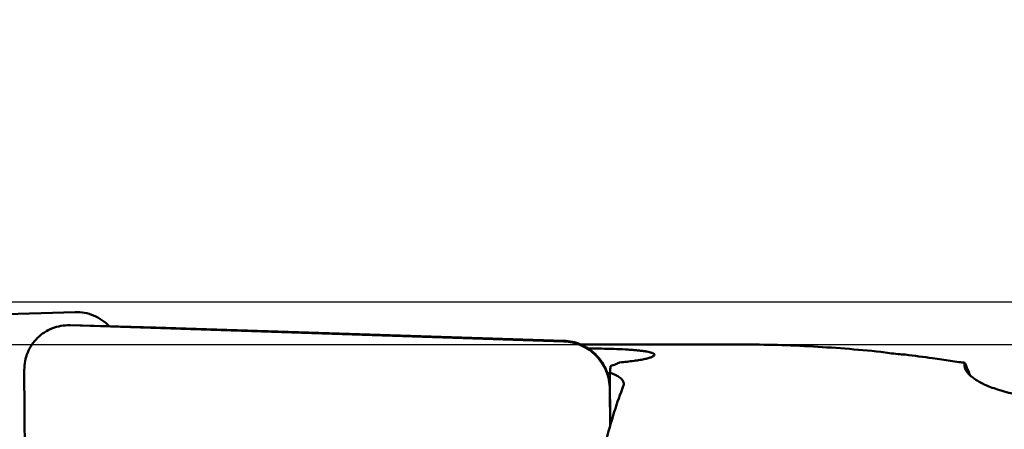
# Model space of a CAD drawing. Units: millimetres. Extents: x -29 to 146, y -52 to 80.
# Drawn here: x 63 to 83, y 35 to 44 of the extents above; entities that cross this region are included whole.
import ezdxf

# ---------------------------------------------------------------- set-up
doc = ezdxf.new("R2010")
doc.units = ezdxf.units.MM
for name, color, linetype, lineweight in [('1', 4, 'Continuous', 50), ('2', 7, 'Continuous', 25), ('cut', 1, 'Continuous', 25), ('nocut', 7, 'Continuous', 25)]:
    doc.layers.add(name, color=color, linetype=linetype, lineweight=lineweight)
doc.styles.add('simplex', font='txt.shx', dxfattribs={"height": 3.5})
doc.dimstyles.new('コピー - ISO-25', dxfattribs={"dimscale": 0, "dimtxt": 3.5, "dimasz": 3.5, "dimexe": 1.5, "dimexo": 0, "dimgap": 2.3, "dimtad": 1, "dimdsep": 46, "dimtxsty": 'simplex', "dimcen": 0.09, "dimclrd": 256, "dimclre": 256, "dimclrt": 256, "dimadec": 0, "dimazin": 0, "dimtfac": 1, "dimtofl": 0, "dimtmove": 0, "dimatfit": 3, "dimfxl": 1, "dimtolj": 1, "dimlwd": -1, "dimlwe": -1, "dimarcsym": 0})

# ---------------------------------------------------------------- blocks, each defined once
blk = doc.blocks.new('*D4')
at = {"layer": '2'}
for p, q in [((0, 34.513), (0, 61.5)), ((107.95, 35.7), (107.95, 61.5)), ((3.5, 60), (104.45, 60))]:
    blk.add_line(p, q, dxfattribs=at)
at = {"layer": '2', "lineweight": 0}
for points in [[(3.5, 60.583), (3.5, 59.417), (0, 60)], [(104.45, 59.417), (104.45, 60.583), (107.95, 60)]]:
    blk.add_solid(points, dxfattribs=at)
at = {"layer": 'Defpoints', "color": 0, "lineweight": 0}
for p in [(107.95, 60), (107.95, 35.7), (0, 34.513)]:
    blk.add_point(p, dxfattribs=at)
at = {"layer": '2', "insert": (53.975, 64.05), "char_height": 3.5, "attachment_point": 5, "style": 'simplex'}
blk.add_mtext('\\A1;107.95 [4.250"]', dxfattribs=at)
blk = doc.blocks.new('*D6')
at = {"layer": '2'}
for p, q in [((32.945, 33.887), (32.945, 51.5)), ((107.945, 35.537), (107.945, 51.5)), ((104.445, 50), (36.445, 50))]:
    blk.add_line(p, q, dxfattribs=at)
at = {"layer": '2', "lineweight": 0}
for points in [[(36.445, 50.583), (36.445, 49.417), (32.945, 50)], [(104.445, 50.583), (104.445, 49.417), (107.945, 50)]]:
    blk.add_solid(points, dxfattribs=at)
at = {"layer": 'Defpoints', "color": 0, "lineweight": 0}
for p in [(32.945, 50), (107.945, 35.537), (32.945, 33.887)]:
    blk.add_point(p, dxfattribs=at)
at = {"layer": '2', "insert": (70.445, 54.05), "char_height": 3.5, "attachment_point": 5, "style": 'simplex'}
blk.add_mtext('\\A1;75 [2.953"](MAX)', dxfattribs=at)

msp = doc.modelspace()

# ---------------------------------------------------------------- linework, layer by layer
at = {"layer": '1'}
for p, q in [((63.71096319, 37.88688985), (53.20766591, 37.58956896)), ((65.42075613, 37.56174793), (63.6000405, 37.60676003)), ((74.11096319, 37.26526685), (63.60766591, 37.6065448)), ((74.11519686, 37.27927379), (65.42075617, 37.56174501)), ((74.11096319, 37.26526685), (74.11519686, 37.27927379)), ((74.47297338, 37.2), (77.80115794, 37.2)), ((62.63061443, 36.65670713), (62.67946094, 26.15216609)), ((75.1019342, 35.46639145), (75.09667556, 36.59727213)), ((82.75719134, 36.5644105), (82.76291056, 36.5444137)), ((75.1008143, 35.46251708), (75.09714485, 36.25163891))]:
    msp.add_line(p, q, dxfattribs=at)
for centre, major_axis, ratio, start_param, end_param in [((75.25926638, 0), (-0.04321115, 37.19999999), 0.0180068767, 0.1573140721, 0.180236149), ((75.64437942, 0), (0.45578825, 37.19997899), 0.0867497049, 0.2203144085, 0.3394677148)]:
    msp.add_ellipse(centre, major_axis=major_axis, ratio=ratio, start_param=start_param, end_param=end_param, dxfattribs=at)
for points, knots in [([(64.43549388, 37.58612535), (64.38958388, 37.63513286), (64.28706101, 37.72367169), (64.1088748, 37.82087623), (63.91391267, 37.87849493), (63.77841782, 37.88879931), (63.71096319, 37.88688985)], [0, 0, 0, 0, 0.2496502486, 0.4991742373, 0.7491262343, 1, 1, 1, 1]), ([(63.60004047, 37.60676287), (63.53644519, 37.60833401), (63.40901562, 37.5990864), (63.22511289, 37.5480298), (63.05582344, 37.46174622), (62.90774054, 37.34350721), (62.78654013, 37.1978432), (62.69686635, 37.03033729), (62.64212459, 36.84751669), (62.63031867, 36.72031269), (62.63061443, 36.65670713)], [0, 0, 0, 0, 0.1260604379, 0.2512657424, 0.3758205154, 0.5000195504, 0.6242158549, 0.7487628577, 0.8739562852, 1, 1, 1, 1]), ([(75.09714485, 36.25163891), (75.09684546, 36.31602345), (75.08345842, 36.44549972), (75.0263124, 36.63243844), (74.93426107, 36.80600582), (74.81084766, 36.95949714), (74.66078971, 37.08708424), (74.48978477, 37.1838921), (74.30443883, 37.24619486), (74.17533942, 37.26317511), (74.11096319, 37.26526685)], [0, 0, 0, 0, 0.1239661311, 0.248752187, 0.3741720652, 0.4999375378, 0.6257124399, 0.7511592447, 0.8759858072, 1, 1, 1, 1]), ([(74.11519686, 37.27927379), (74.17636319, 37.27728635), (74.298998, 37.26176805), (74.47580363, 37.20516184), (74.64028633, 37.11713494), (74.78670068, 37.00074517), (74.91002752, 36.86001987), (75.00600525, 36.69978237), (75.07130773, 36.5256308), (75.09294767, 36.40365635), (75.09801364, 36.34251781)], [0, 0, 0, 0, 0.123924749, 0.2486270297, 0.3739427388, 0.4996152503, 0.6253440463, 0.7508212588, 0.8757725999, 1, 1, 1, 1]), ([(74.63592892, 37.11311947), (74.72934848, 37.11274171), (74.91176468, 37.11084104), (75.17552448, 37.1043287), (75.38272739, 37.09556551), (75.53484816, 37.08623848), (75.63636305, 37.0784667), (75.72815157, 37.06969817), (75.80942595, 37.05994952), (75.87948659, 37.04925151), (75.93778785, 37.03768167), (75.98383136, 37.02529375), (76.01422513, 37.01363535), (76.03165336, 37.00330218), (76.04034057, 36.99601435), (76.04588414, 36.98833797), (76.04724626, 36.98268351), (76.04725843, 36.9800742)], [0, 0, 0, 0, 0.1953543928, 0.3814632281, 0.5517066938, 0.6289933825, 0.7001561935, 0.7645987178, 0.821796176, 0.8713050791, 0.9127793923, 0.9460034976, 0.9709768528, 0.9805070938, 0.9882524016, 0.9945435384, 1, 1, 1, 1]), ([(80.86908049, 37.04057356), (80.35898209, 37.09350528), (79.3372172, 37.1732522), (78.31268157, 37.19997688), (77.80115459, 37.20000447)], [0, 0, 0, 0, 0.5006396006, 1, 1, 1, 1]), ([(76.04725843, 36.9800742), (76.04727585, 36.97634026), (76.0443436, 36.96778697), (76.03380519, 36.95682732), (76.01757671, 36.94588365), (75.99531367, 36.93487586), (75.96703859, 36.92376854), (75.9178303, 36.90781268), (75.86043035, 36.89350408), (75.79552734, 36.87990343), (75.71681193, 36.86536886), (75.60631951, 36.84847388), (75.46052836, 36.83077308), (75.35744744, 36.82098679), (75.30332016, 36.81645474)], [0, 0, 0, 0, 0.0144441543, 0.0331250245, 0.0580127071, 0.0898793484, 0.1290032494, 0.1754401153, 0.2898991041, 0.3575988397, 0.431962386, 0.5995074897, 0.7898868529, 1, 1, 1, 1]), ([(81.38611144, 36.98230187), (81.33511031, 36.98608189), (81.16227826, 37.00074209), (80.99001152, 37.0219733), (80.86912082, 37.04052327)], [0, 0, 0, 0, 0.2948516314, 1, 1, 1, 1]), ([(82.16422807, 36.87776737), (82.0994313, 36.88731348), (81.84042454, 36.9246258), (81.58093952, 36.95861961), (81.38618017, 36.98221727)], [0, 0, 0, 0, 0.2502912027, 1, 1, 1, 1]), ([(75.30332016, 36.81645474), (75.29194141, 36.8094813), (75.26599221, 36.79579609), (75.20263835, 36.76867084), (75.14967207, 36.75157789), (75.11164518, 36.74051906)], [0, 0, 0, 0, 0.1937552136, 0.4250422296, 1, 1, 1, 1]), ([(82.65634036, 36.80796441), (82.61387243, 36.81370707), (82.44975832, 36.83619284), (82.28579053, 36.85974041), (82.16431338, 36.87766663)], [0, 0, 0, 0, 0.2587091888, 1, 1, 1, 1]), ([(82.67025791, 36.66690191), (82.65967881, 36.68990421), (82.64548926, 36.73696571), (82.65005535, 36.78612438), (82.65634036, 36.80796441)], [0, 0, 0, 0, 0.526975436, 1, 1, 1, 1]), ([(82.65634036, 36.80796441), (82.66469927, 36.78762541), (82.69815546, 36.70637431), (82.73182755, 36.6252121), (82.75719134, 36.5644105)], [0, 0, 0, 0, 0.2502537344, 1, 1, 1, 1]), ([(75.09667556, 36.59727213), (75.14043073, 36.58213549), (75.20184036, 36.55790142), (75.27468091, 36.51817717), (75.31723787, 36.4889403), (75.35084402, 36.45851225), (75.37536028, 36.42678038), (75.39046358, 36.39366463), (75.39391995, 36.37063997), (75.3939718, 36.35949706)], [0, 0, 0, 0, 0.3459413574, 0.4913451242, 0.6191747118, 0.7308521737, 0.8287847621, 0.9167410911, 1, 1, 1, 1]), ([(85.33110219, 36.02548692), (85.14047882, 36.01822095), (84.76608952, 36.01660169), (84.23194222, 36.05446453), (83.76195054, 36.12782713), (83.42590131, 36.21318378), (83.20638194, 36.28988232), (83.07497497, 36.34501725), (82.9645529, 36.40048463), (82.87340826, 36.45555072), (82.79975813, 36.5097858), (82.72844946, 36.57532206), (82.68734392, 36.62975152), (82.67025791, 36.66690191)], [0, 0, 0, 0, 0.2028520838, 0.3977315309, 0.568818395, 0.7080557347, 0.765692261, 0.8159564212, 0.8594896969, 0.896971408, 0.9290860813, 0.9565172458, 1, 1, 1, 1]), ([(75.3939718, 36.35949706), (75.39399104, 36.35536177), (75.39318153, 36.33828114), (75.38873691, 36.32146145), (75.38391456, 36.30945122)], [0, 0, 0, 0, 0.2421505991, 1, 1, 1, 1])]:
    msp.add_open_spline(points, degree=3, knots=knots, dxfattribs=at)
at = {"layer": 'cut'}
msp.add_line((105.55, 38.1), (32.4237355, 38.1), dxfattribs=at)
at = {"layer": 'nocut'}
msp.add_line((20.80972217, 37.2), (104.85327829, 37.2), dxfattribs=at)

# ---------------------------------------------------------------- dimensions: what is measured, and where the dimension line sits
at = {"layer": '2'}
dim = msp.add_linear_dim(base=(107.95, 60), p1=(0, 34.5125), p2=(107.95, 35.7), dimstyle='コピー - ISO-25', override={"dimscale": 1, "dimdec": 8}, dxfattribs=at)
dim.commit()
dim.dimension.update_dxf_attribs({"geometry": '*D4', "text_midpoint": (53.975, 64.05)})
dim = msp.add_linear_dim(base=(32.944600283, 50), p1=(107.944600283, 35.5368980069), p2=(32.944600283, 33.8870090234), text='<>(MAX)', dimstyle='コピー - ISO-25', override={"dimscale": 1, "dimdec": 8}, dxfattribs=at)
dim.commit()
dim.dimension.update_dxf_attribs({"geometry": '*D6', "text_midpoint": (70.444600283, 54.05)})

doc.saveas('drawing.dxf')
